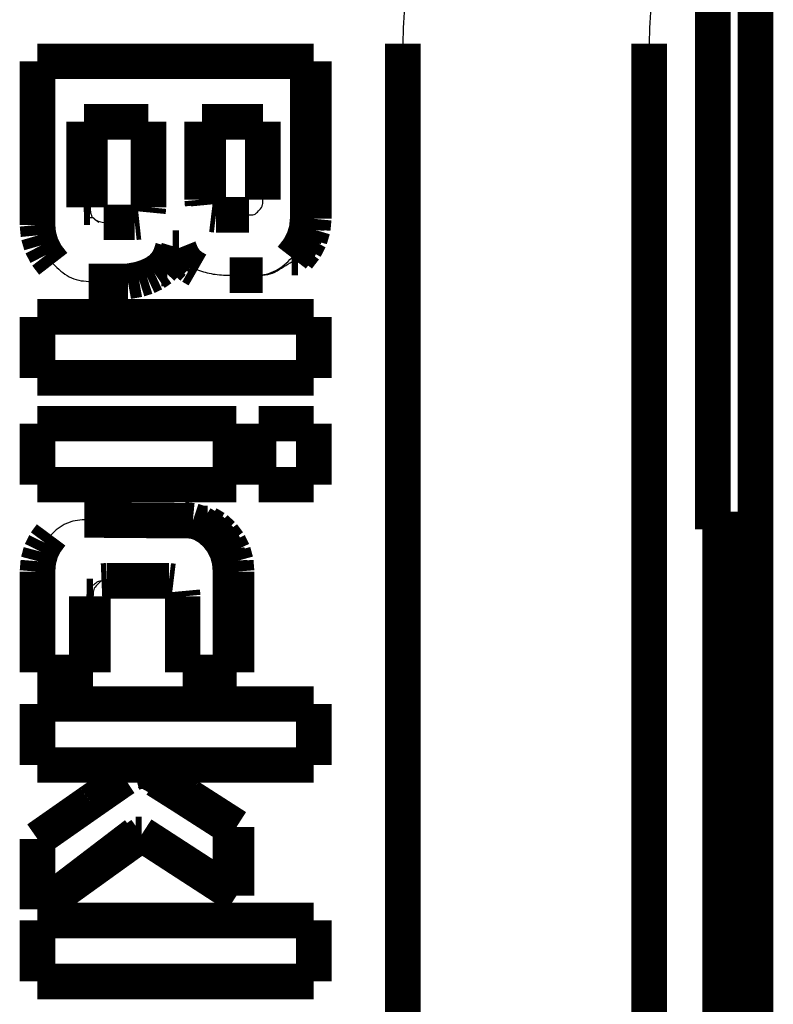
# Model space of a CAD drawing. Units: millimetres. Extents: x -1506 to -1096, y -1163 to -876.
# Drawn here: x -1469 to -1468, y -1095 to -1094 of the extents above; entities that cross this region are included whole.
import ezdxf

# ---------------------------------------------------------------- set-up
doc = ezdxf.new("R2010")
doc.units = ezdxf.units.MM

# ---------------------------------------------------------------- blocks, each defined once
blk = doc.blocks.new('___Papier_oben____________D___160', base_point=(-14678.651, -10942.927))
at = {"color": 7, "linetype": 'Continuous', "const_width": 0.5}
blk.add_lwpolyline([(-14678.401, -10752.677), (-14678.401, -10942.677)], dxfattribs=at)
blk = doc.blocks.new('___asf____________D___161', base_point=(-14678.651, -10942.927))
at = {"color": 7, "linetype": 'Continuous', "const_width": 0.5}
for points in [[(-14678.401, -10942.677), (-14678.401, -10752.677)], [(-14678.312, -10942.677), (-14678.401, -10942.677)], [(-14678.312, -10942.677), (-14677.801, -10942.677)]]:
    blk.add_lwpolyline(points, dxfattribs=at)
blk = doc.blocks.new('___Folie-BOPP-190mm____________D__1_1__164', base_point=(-14678.651, -10942.939))
for name in ['___Papier_oben____________D___160', '___asf____________D___161']:
    blk.add_blockref(name, (-14678.651, -10942.927))
blk = doc.blocks.new('___Sammelfläche____________D__21__171', base_point=(-14678.548, -10950.457))
at = {"color": 7, "linetype": 'Continuous', "const_width": 0.5}
blk.add_lwpolyline([(-14678.162, -10950.207), (-14678.298, -10949.026)], dxfattribs=at)
blk = doc.blocks.new('___Sammelfläche____________D__78__172', base_point=(-14700.305, -10967.937))
at = {"color": 7, "linetype": 'Continuous', "const_width": 0.5}
for points in [[(-14682.762, -10935.844), (-14682.762, -10949.53)], [(-14679.298, -10949.53), (-14679.298, -10935.844)], [(-14687.901, -10936.094), (-14684.015, -10936.094)], [(-14687.901, -10938.394), (-14687.901, -10936.094)], [(-14684.1, -10938.308), (-14684.1, -10936.094)], [(-14684.015, -10936.094), (-14684.015, -10938.308)], [(-14687.247, -10936.944), (-14687.162, -10936.944)], [(-14687.246, -10938.145), (-14687.247, -10936.944)], [(-14686.34, -10936.944), (-14687.162, -10936.944)], [(-14687.162, -10936.944), (-14687.162, -10938.145)], [(-14686.34, -10938.145), (-14686.34, -10936.944)], [(-14685.585, -10938.037), (-14685.585, -10936.944)], [(-14685.585, -10936.944), (-14685.499, -10936.944)], [(-14685.499, -10936.944), (-14685.499, -10938.037)], [(-14684.731, -10936.944), (-14685.499, -10936.944)], [(-14684.731, -10938.037), (-14684.731, -10936.944)], [(-14685.578, -10938.11), (-14685.585, -10938.037)], [(-14685.499, -10938.037), (-14685.492, -10938.11)], [(-14687.162, -10938.145), (-14687.246, -10938.145)], [(-14686.347, -10938.217), (-14686.34, -10938.145)], [(-14685.39, -10938.253), (-14685.456, -10938.245)], [(-14685.39, -10938.253), (-14685.304, -10938.253)], [(-14685.304, -10938.253), (-14685.39, -10938.253)], [(-14685.304, -10938.253), (-14684.924, -10938.253)], [(-14684.114, -10938.454), (-14684.1, -10938.308)], [(-14684.015, -10938.308), (-14684.029, -10938.454)], [(-14687.887, -10938.54), (-14687.901, -10938.394)], [(-14686.969, -10938.358), (-14686.533, -10938.358)], [(-14686.533, -10938.358), (-14686.468, -10938.351)], [(-14684.156, -10938.594), (-14684.114, -10938.454)], [(-14684.029, -10938.454), (-14684.071, -10938.594)], [(-14687.846, -10938.681), (-14687.887, -10938.54)], [(-14684.226, -10938.728), (-14684.156, -10938.594)], [(-14684.071, -10938.594), (-14684.14, -10938.728)], [(-14687.777, -10938.815), (-14687.846, -10938.681)], [(-14686.032, -10938.832), (-14685.998, -10938.72)], [(-14685.998, -10938.72), (-14685.912, -10938.72)], [(-14685.912, -10938.72), (-14685.946, -10938.832)], [(-14685.87, -10938.824), (-14685.912, -10938.72)], [(-14684.324, -10938.855), (-14684.226, -10938.728)], [(-14684.14, -10938.728), (-14684.238, -10938.855)], [(-14687.679, -10938.942), (-14687.777, -10938.815)], [(-14686.086, -10938.929), (-14686.032, -10938.832)], [(-14685.946, -10938.832), (-14686.001, -10938.929)], [(-14685.813, -10938.91), (-14685.87, -10938.824)], [(-14684.238, -10938.855), (-14684.324, -10938.855)], [(-14686.16, -10939.01), (-14686.254, -10939.075)], [(-14686.254, -10939.075), (-14686.16, -10939.01)], [(-14686.16, -10939.01), (-14686.086, -10938.929)], [(-14686.075, -10939.01), (-14686.16, -10939.01)], [(-14686.001, -10938.929), (-14686.075, -10939.01)], [(-14685.74, -10938.977), (-14685.813, -10938.91)], [(-14685.651, -10939.028), (-14685.74, -10938.977)], [(-14686.361, -10939.125), (-14686.474, -10939.161)], [(-14686.474, -10939.161), (-14686.361, -10939.125)], [(-14686.254, -10939.075), (-14686.361, -10939.125)], [(-14686.361, -10939.125), (-14686.254, -10939.075)], [(-14684.733, -10939.102), (-14685.199, -10939.102)], [(-14686.63, -10939.189), (-14687.183, -10939.189)], [(-14686.716, -10939.189), (-14686.63, -10939.189)], [(-14686.474, -10939.161), (-14686.63, -10939.189)], [(-14686.63, -10939.189), (-14686.474, -10939.161)], [(-14687.901, -10939.688), (-14684.015, -10939.688)], [(-14687.901, -10940.546), (-14687.901, -10939.688)], [(-14684.015, -10939.688), (-14684.015, -10940.546)], [(-14684.015, -10940.546), (-14687.901, -10940.546)], [(-14687.901, -10941.189), (-14687.448, -10941.189)], [(-14687.901, -10942.047), (-14687.901, -10941.189)], [(-14687.448, -10941.189), (-14686.565, -10941.189)], [(-14687.448, -10941.189), (-14686.565, -10941.189)], [(-14686.565, -10941.189), (-14686.489, -10941.189)], [(-14686.565, -10941.189), (-14686.351, -10941.189)], [(-14686.489, -10941.189), (-14686.351, -10941.189)], [(-14686.351, -10941.189), (-14685.536, -10941.189)], [(-14686.351, -10941.189), (-14685.104, -10941.189)], [(-14685.536, -10941.189), (-14685.104, -10941.189)], [(-14685.189, -10942.047), (-14685.189, -10941.189)], [(-14685.104, -10941.189), (-14685.104, -10942.047)], [(-14684.792, -10942.047), (-14684.792, -10941.189)], [(-14684.792, -10941.189), (-14684.015, -10941.189)], [(-14684.015, -10941.189), (-14684.015, -10942.047)], [(-14685.104, -10942.047), (-14687.901, -10942.047)], [(-14684.015, -10942.047), (-14684.792, -10942.047)], [(-14687.242, -10942.543), (-14685.716, -10942.555)], [(-14685.716, -10942.555), (-14685.847, -10942.542)], [(-14685.716, -10942.555), (-14685.595, -10942.595)], [(-14685.595, -10942.595), (-14685.716, -10942.555)], [(-14685.595, -10942.595), (-14685.509, -10942.595)], [(-14685.483, -10942.661), (-14685.595, -10942.595)], [(-14685.509, -10942.595), (-14685.397, -10942.661)], [(-14687.793, -10942.867), (-14687.709, -10942.754)], [(-14685.38, -10942.755), (-14685.483, -10942.661)], [(-14685.397, -10942.661), (-14685.294, -10942.755)], [(-14685.295, -10942.867), (-14685.38, -10942.755)], [(-14685.294, -10942.755), (-14685.209, -10942.867)], [(-14678.298, -10949.53), (-14678.298, -10942.677)], [(-14678.192, -10942.677), (-14678.192, -10946.8)], [(-14687.853, -10942.99), (-14687.793, -10942.867)], [(-14685.234, -10942.99), (-14685.295, -10942.867)], [(-14685.209, -10942.867), (-14685.149, -10942.99)], [(-14687.889, -10943.125), (-14687.853, -10942.99)], [(-14685.198, -10943.125), (-14685.234, -10942.99)], [(-14685.149, -10942.99), (-14685.112, -10943.125)], [(-14687.901, -10943.271), (-14687.889, -10943.125)], [(-14685.186, -10943.271), (-14685.198, -10943.125)], [(-14685.112, -10943.125), (-14685.1, -10943.271)], [(-14687.901, -10944.688), (-14687.901, -10943.271)], [(-14685.186, -10944.688), (-14685.186, -10943.271)], [(-14685.1, -10943.271), (-14685.1, -10944.688)], [(-14686.929, -10943.4), (-14687, -10943.403)], [(-14686.053, -10943.4), (-14686.929, -10943.4)], [(-14685.987, -10943.408), (-14686.053, -10943.4)], [(-14685.858, -10943.62), (-14685.865, -10943.545)], [(-14687.207, -10943.62), (-14687.121, -10943.62)], [(-14687.207, -10944.688), (-14687.207, -10943.62)], [(-14687.121, -10943.62), (-14687.121, -10944.688)], [(-14685.858, -10944.688), (-14685.858, -10943.62)], [(-14687.121, -10944.688), (-14687.901, -10944.688)], [(-14685.1, -10944.688), (-14685.858, -10944.688)], [(-14687.901, -10945.132), (-14684.015, -10945.132)], [(-14687.901, -10945.99), (-14687.901, -10945.132)], [(-14684.015, -10945.132), (-14684.015, -10945.99)], [(-14684.015, -10945.99), (-14687.901, -10945.99)], [(-14686.434, -10946.068), (-14686.537, -10946.096)], [(-14686.537, -10946.096), (-14686.434, -10946.068)], [(-14686.434, -10946.068), (-14686.336, -10946.089)], [(-14686.741, -10946.22), (-14686.674, -10946.176)], [(-14686.336, -10946.089), (-14686.149, -10946.195)], [(-14686.074, -10946.296), (-14686.235, -10946.195)], [(-14686.235, -10946.195), (-14686.149, -10946.195)], [(-14686.149, -10946.195), (-14685.887, -10946.36)], [(-14687.158, -10946.51), (-14686.741, -10946.22)], [(-14685.856, -10946.434), (-14686.074, -10946.296)], [(-14685.887, -10946.36), (-14685.771, -10946.434)], [(-14685.187, -10946.863), (-14685.856, -10946.434)], [(-14685.771, -10946.434), (-14685.102, -10946.863)], [(-14687.901, -10947.03), (-14687.158, -10946.51)], [(-14685.102, -10946.863), (-14685.187, -10946.863)], [(-14685.187, -10947.829), (-14685.187, -10946.863)], [(-14685.102, -10946.863), (-14685.102, -10947.829)], [(-14687.901, -10948.02), (-14686.519, -10946.965)], [(-14686.434, -10946.965), (-14687.901, -10948.02)], [(-14687.901, -10948.02), (-14687.901, -10947.03)], [(-14686.434, -10946.965), (-14686.519, -10946.965)], [(-14685.102, -10947.829), (-14686.434, -10946.965)], [(-14677.853, -10948.099), (-14677.801, -10948.165)], [(-14687.901, -10949.034), (-14687.901, -10948.176)], [(-14687.901, -10948.176), (-14684.015, -10948.176)], [(-14684.015, -10948.176), (-14684.015, -10949.034)], [(-14678.298, -10948.669), (-14678.179, -10948.821)], [(-14684.015, -10949.034), (-14687.901, -10949.034)]]:
    blk.add_lwpolyline(points, dxfattribs=at)
at = {"color": 7, "linetype": 'Continuous'}
for points in [[(-14682.323, -10933.722), (-14682.509, -10934.177), (-14682.648, -10934.696), (-14682.733, -10935.258), (-14682.762, -10935.844)], [(-14678.859, -10933.722), (-14679.045, -10934.177), (-14679.184, -10934.696), (-14679.269, -10935.258), (-14679.298, -10935.844)], [(-14684.924, -10938.253), (-14684.889, -10938.252), (-14684.854, -10938.25), (-14684.808, -10938.214), (-14684.75, -10938.15), (-14684.736, -10938.11), (-14684.731, -10938.037)], [(-14687.246, -10938.145), (-14687.243, -10938.188), (-14687.228, -10938.257), (-14687.172, -10938.287), (-14687.127, -10938.291), (-14687.083, -10938.323), (-14687.039, -10938.355)], [(-14687.162, -10938.145), (-14687.159, -10938.188), (-14687.143, -10938.257), (-14687.124, -10938.291), (-14687.083, -10938.323), (-14687.009, -10938.353), (-14686.969, -10938.358)], [(-14684.819, -10939.102), (-14684.683, -10939.086), (-14684.549, -10939.036), (-14684.43, -10938.956), (-14684.324, -10938.855)], [(-14684.733, -10939.102), (-14684.593, -10939.072), (-14684.469, -10939.003), (-14684.348, -10938.929), (-14684.238, -10938.855)], [(-14687.679, -10938.942), (-14687.573, -10939.043), (-14687.453, -10939.123), (-14687.321, -10939.172), (-14687.183, -10939.189)], [(-14685.651, -10939.028), (-14685.428, -10939.085), (-14685.199, -10939.102)], [(-14687.242, -10942.543), (-14687.371, -10942.554), (-14687.495, -10942.595), (-14687.61, -10942.663), (-14687.709, -10942.754)], [(-14687, -10943.403), (-14687.043, -10943.407), (-14687.086, -10943.436), (-14687.132, -10943.47), (-14687.189, -10943.506), (-14687.204, -10943.576), (-14687.207, -10943.62)], [(-14686.929, -10943.4), (-14686.964, -10943.402), (-14687, -10943.403), (-14687.045, -10943.441), (-14687.103, -10943.505), (-14687.118, -10943.576), (-14687.121, -10943.62)], [(-14686.235, -10946.195), (-14686.335, -10946.111), (-14686.434, -10946.068)], [(-14678.192, -10946.8), (-14678.169, -10947.188), (-14678.101, -10947.55), (-14677.993, -10947.861), (-14677.853, -10948.099)], [(-14677.953, -10949.687), (-14677.968, -10949.428), (-14678.014, -10949.187), (-14678.085, -10948.98), (-14678.179, -10948.821)]]:
    blk.add_spline(points, degree=3, dxfattribs=at)
blk = doc.blocks.new('70000-0000___11___L-ROLLE_125_FESTST__DIN-PL__CN_STEP_______________K___173', base_point=(-14700.305, -10967.937))
for name, p in [('___Sammelfläche____________D__78__172', (-14700.305, -10967.937)), ('___Sammelfläche____________D__21__171', (-14678.548, -10950.457))]:
    blk.add_blockref(name, p)
blk = doc.blocks.new('1-041-1052___01___Grundgestell_____________M___199', base_point=(-14710.551, -11024.437))
blk.add_blockref('70000-0000___11___L-ROLLE_125_FESTST__DIN-PL__CN_STEP_______________K___173', (-14700.305, -10967.937))
blk = doc.blocks.new('___2019_04_03__09-28-22-007-33_PRT____________D___212', base_point=(-14678.051, -10954.527))
at = {"color": 7, "linetype": 'Continuous', "const_width": 0.5}
blk.add_lwpolyline([(-14677.801, -10743.277), (-14677.801, -10954.277)], dxfattribs=at)
blk = doc.blocks.new('___PRODUCT_103_ASM____________D___216', base_point=(-14678.051, -10956.527))
blk.add_blockref('___2019_04_03__09-28-22-007-33_PRT____________D___212', (-14678.051, -10954.527))
blk = doc.blocks.new('71610-0191___02___Umlenkrolle_____________K___217', base_point=(-14678.051, -10956.527))
blk.add_blockref('___PRODUCT_103_ASM____________D___216', (-14678.051, -10956.527))
blk = doc.blocks.new('1-041-3040___03___Umlenkung_______________M__1__218', base_point=(-14678.051, -10959.427))
blk.add_blockref('71610-0191___02___Umlenkrolle_____________K___217', (-14678.051, -10956.527))
blk = doc.blocks.new('1-041-3045___03___Folieabzug_______________M___219', base_point=(-14695.551, -10964.127))
blk.add_blockref('1-041-3040___03___Umlenkung_______________M__1__218', (-14678.051, -10959.427))
blk = doc.blocks.new('1-041-0025___CPM-600_____________M___272', base_point=(-14710.551, -11026.23))
for name, p in [('1-041-1052___01___Grundgestell_____________M___199', (-14710.551, -11024.437)), ('1-041-3045___03___Folieabzug_______________M___219', (-14695.551, -10964.127)), ('___Folie-BOPP-190mm____________D__1_1__164', (-14678.651, -10942.939))]:
    blk.add_blockref(name, p)
blk = doc.blocks.new('Drfsicht1', base_point=(-14085.301, -10760.618))
blk.add_blockref('1-041-0025___CPM-600_____________M___272', (-14710.551, -11026.23))

msp = doc.modelspace()

# ---------------------------------------------------------------- block references
at = {"xscale": 0.1, "yscale": 0.1, "zscale": 0.1}
msp.add_blockref('Drfsicht1', (-1408.5301, -1076.0618), dxfattribs=at)

doc.saveas('drawing.dxf')
